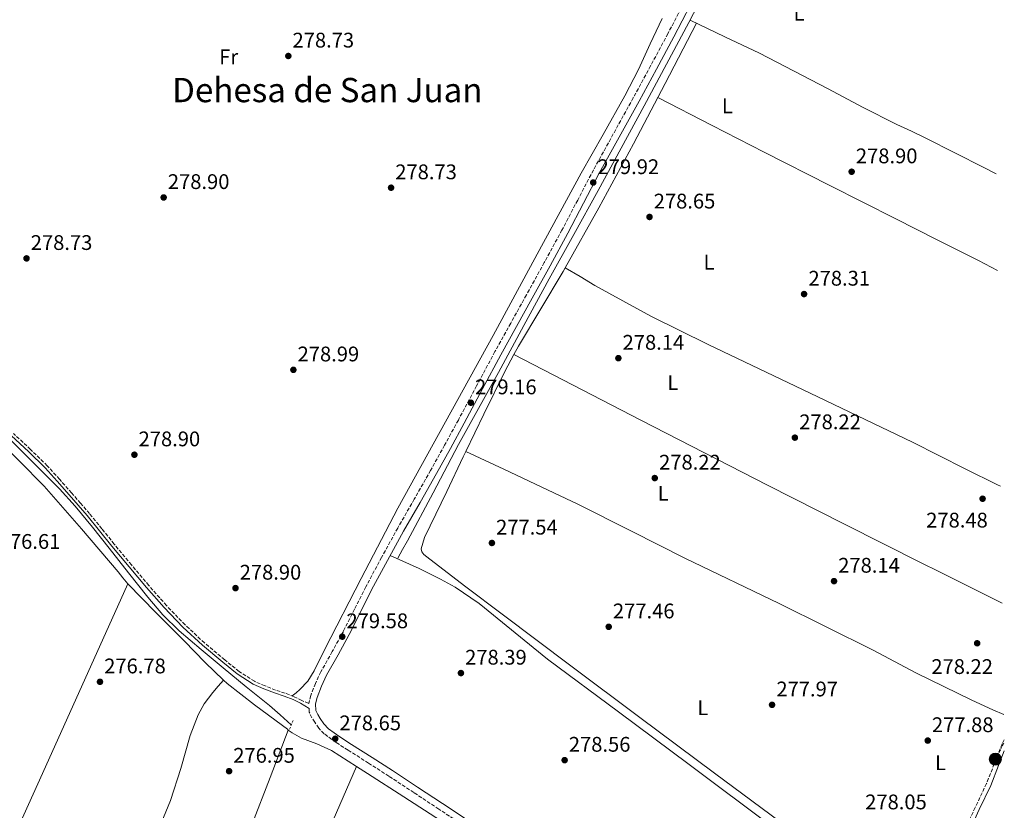
# Model space of a CAD drawing. Units: metres. Extents: x 594522 to 597988, y 4675900 to 4678223.
# Drawn here: x 597516 to 597982, y 4676608 to 4676982 of the extents above; entities that cross this region are included whole.
import ezdxf
from ezdxf.enums import TextEntityAlignment as Align

# ---------------------------------------------------------------- set-up
doc = ezdxf.new("R2010")
doc.units = ezdxf.units.M
doc.header["$MEASUREMENT"] = 0
for name, pattern in [('DGN Style 2', [1.7399219301090239, 1.043953158065414, -0.6959687720436097]), ('DGN Style 3', [2.435890702152634, 1.739921930109024, -0.6959687720436097]), ('DGN Style 5', [1.217945351076317, 0.5219765790327072, -0.6959687720436097]), ('DGN Style 7', [3.4798438602180486, 1.565929737098122, -0.6959687720436097, 0.5219765790327072, -0.6959687720436097])]:
    doc.linetypes.add(name, pattern=pattern)
for name, color, linetype, lineweight in [('Acequia sin especificar', 4, 'Continuous', 0), ('Acequia sin especificar no vista', 4, 'DGN Style 5', 0), ('Camino', 7, 'DGN Style 3', 0), ('Cota de punto acotado terreno', 7, 'Continuous', 0), ('Etiqueta de uso rústico', 92, 'Continuous', 0), ('Línea de cambio de uso (parcela vista)', 92, 'Continuous', 0), ('Línea eléctrica', 6, 'DGN Style 7', 0), ('Margen derecho', 7, 'Continuous', 0), ('Pontón-alcantarilla (pasos de agua)', 1, 'DGN Style 2', 0), ('Poste tendido eléctrico', 7, 'Continuous', 0), ('Punto acotado terreno (símbolo)', 7, 'Continuous', 0), ('Texto de Área (paraje) menor', 7, 'Continuous', 0), ('Transformador', 7, 'Continuous', 0)]:
    doc.layers.add(name, color=color, linetype=linetype, lineweight=lineweight)
doc.styles.add('Style-Arial', font='arial.ttf')

# ---------------------------------------------------------------- blocks, each defined once
blk = doc.blocks.new('5PATER')
at = {"layer": 'Acequia sin especificar no vista', "linetype": 'Continuous', "lineweight": 0}
h = blk.add_hatch(color=51, dxfattribs=at)
edge = h.paths.add_edge_path()
edge.add_ellipse((0, 0), major_axis=(-0.1095731443231308, -0.1110710700762829), ratio=0.9994222409660317, start_angle=0, end_angle=360)
blk = doc.blocks.new('5PELE')
at = {"layer": 'Transformador', "linetype": 'Continuous', "lineweight": 0}
h = blk.add_hatch(color=9, dxfattribs=at)
edge = h.paths.add_edge_path()
edge.add_arc((-2.000000476837158e-05, 0), 0.2850000000000001, 0, 360)
at = {"layer": 'Transformador', "color": 252, "linetype": 'Continuous', "lineweight": 0}
blk.add_circle((-2.000000476837158e-05, 0), 0.2850000000000001, dxfattribs=at)

msp = doc.modelspace()

# ---------------------------------------------------------------- linework, layer by layer
at = {"layer": 'Acequia sin especificar', "color": 4, "linetype": 'Continuous', "lineweight": 0}
for points in [[(597694.5499999998, 4676727.180000001, 279.0200000000041), (597696.8300000001, 4676731.27, 279.0800000000018), (597699.1100000005, 4676735.359999999, 279.1499999999942), (597711.29, 4676758.180000001, 279.1999999999971), (597723.3799999999, 4676781.050000001, 279.0200000000041), (597732.7999999998, 4676798.100000001, 278.9499999999971), (597742.2100000001, 4676815.16, 278.8800000000047), (597754.2400000002, 4676837.33, 279.1300000000047), (597766.2800000003, 4676859.49, 279.3800000000047), (597777.9000000004, 4676880.4, 279.3099999999977), (597789.4900000002, 4676901.33, 279.2400000000052), (597800.3399999999, 4676921.32, 279.1699999999983), (597811.1600000003, 4676941.34, 279.1100000000006), (597821.8099999996, 4676961.100000001, 279.0500000000029), (597832.4199999999, 4676980.890000001, 279.0200000000041), (597838.9299999997, 4676993.869999999, 279.1499999999942)], [(597508.7100000001, 4676785.82, 278.6199999999953), (597517.6600000003, 4676776.850000001, 278.6100000000006), (597526.5800000001, 4676767.859999999, 278.4799999999959), (597534.3899999997, 4676760, 278.25), (597541.9400000004, 4676751.880000001, 278.0800000000018), (597550.0899999999, 4676741.949999999, 278.2299999999959), (597558.0300000003, 4676731.859999999, 278.4400000000023), (597567.1200000001, 4676720.289999999, 278.5200000000041), (597576.2100000001, 4676708.720000001, 278.4799999999959), (597583.2999999998, 4676700.390000001, 278.2899999999936), (597591.1200000001, 4676692.74, 278.0800000000018), (597601.4500000002, 4676683.930000001, 277.9900000000052), (597611.9000000004, 4676675.27, 277.8999999999942), (597622.8799999999, 4676666.33, 277.6699999999983), (597633.8300000001, 4676657.369999999, 277.4499999999971), (597638.8899999997, 4676652.99, 277.4600000000065), (597644.1799999997, 4676648.230000001, 277.5299999999988)]]:
    msp.add_polyline3d(points, dxfattribs=at)
at = {"layer": 'Camino', "color": 7, "linetype": 'DGN Style 3', "lineweight": 0}
for points in [[(597829.7299999994, 4676989.530000002, 279.820000000007), (597822.4099999992, 4676975.550000003, 279.9700000000011), (597814.2499999986, 4676960.320000002, 279.8300000000017), (597806.0199999987, 4676945.13, 279.6900000000023), (597796.6099999985, 4676928.090000001, 279.5700000000071), (597787.1799999983, 4676911, 279.4700000000012), (597779.7300000007, 4676896.770000001, 279.5500000000029), (597772.3099999976, 4676882.590000002, 279.6000000000058), (597763.9300000002, 4676867.210000001, 279.4299999999931), (597755.4799999989, 4676851.84, 279.2400000000053), (597748.0300000013, 4676838.440000002, 279.1000000000059), (597740.579999997, 4676825, 278.9700000000011), (597731.8900000011, 4676808.800000002, 278.8699999999955), (597723.2499999999, 4676792.620000001, 278.8399999999966), (597716.73, 4676780.680000001, 278.8800000000047), (597710.1400000006, 4676768.789999999, 278.929999999993), (597702.3799999978, 4676755.15, 278.8899999999995), (597694.5900000005, 4676741.520000001, 278.8399999999966), (597694.5700000003, 4676741.469999999, 278.8399999999966), (597686.9299999982, 4676727.590000001, 278.9499999999971), (597679.4400000003, 4676713.580000003, 279.0599999999976), (597674.0799999982, 4676703.020000001, 278.9900000000051), (597668.8299999977, 4676692.510000002, 278.8800000000047), (597663.5799999973, 4676682.970000001, 278.9100000000035), (597658.1299999979, 4676673.300000003, 278.929999999993), (597655.5799999975, 4676667.84, 278.6699999999983), (597653.3700000015, 4676662.16, 278.429999999993), (597652.4100000003, 4676658.440000003, 278.429999999993), (597649.1299999991, 4676659.780000002, 278.6999999999971), (597645.6099999987, 4676661.530000002, 278.7400000000052), (597641.2399999988, 4676663.250000001, 278.7200000000012), (597636.7699999985, 4676664.770000001, 278.6100000000006), (597631.7399999971, 4676666.710000001, 278.3999999999943), (597626.7899999984, 4676668.890000002, 278.25), (597619.4400000013, 4676673.530000002, 278.2400000000054), (597612.6499999987, 4676679.030000002, 278.25), (597603.0599999975, 4676687.100000002, 278.2200000000011), (597593.9099999989, 4676695.620000001, 278.199999999997), (597585.1200000001, 4676704.789999999, 278.2799999999989), (597576.7100000014, 4676714.270000001, 278.3800000000048), (597568.5100000005, 4676724.030000002, 278.4400000000023), (597560.3900000001, 4676733.84, 278.4700000000012), (597554.5499999997, 4676741.090000001, 278.4400000000023), (597548.6700000011, 4676748.300000002, 278.3800000000048), (597544.4399999998, 4676753.210000002, 278.3099999999978), (597540.1700000007, 4676758.080000003, 278.25), (597534.4699999987, 4676764.550000002, 278.3999999999943), (597528.6900000008, 4676770.960000002, 278.5599999999977), (597520.7800000005, 4676778.7, 278.5399999999937), (597512.6700000013, 4676786.250000001, 278.4700000000012)], [(597727.1299999979, 4676599.7, 278.3899999999995), (597714.0299999998, 4676608.390000001, 278.4799999999959), (597702.199999999, 4676616.2, 278.5399999999937), (597690.3700000005, 4676623.99, 278.5700000000072), (597680.739999999, 4676630.160000001, 278.5700000000072), (597671.0300000015, 4676636.280000002, 278.5700000000072), (597665.4100000003, 4676639.949999999, 278.5899999999966), (597659.7100000004, 4676644.039999999, 278.6100000000006), (597657.2100000015, 4676646.710000004, 278.5200000000042), (597655.2600000001, 4676649.560000001, 278.429999999993), (597653.9100000003, 4676651.63, 278.429999999993), (597652.6900000019, 4676654.320000002, 278.429999999993), (597652.579999998, 4676655.969999999, 278.429999999993)], [(597981.600000001, 4676641.239999998, 278.0399999999936), (597980.6399999999, 4676639.210000001, 278.0200000000041), (597976.9299999995, 4676629.77, 277.9600000000065), (597973.2500000005, 4676620.460000004, 277.9199999999982), (597967.8799999993, 4676609.059999999, 277.8899999999995), (597962.5700000008, 4676597.530000002, 277.8899999999995), (597958.1999999987, 4676587.13, 277.8999999999942), (597953.8500000013, 4676576.760000003, 277.9199999999982), (597949.9200000018, 4676568.270000001, 278.1900000000024), (597946.3799999991, 4676559.739999999, 278.4600000000065), (597941.4899999985, 4676550.050000003, 278.7400000000052), (597935.7899999988, 4676540.680000001, 279), (597932.6599999996, 4676535.680000001, 279.1699999999984), (597929.4600000011, 4676530.730000001, 279.2299999999959), (597924.4200000007, 4676523.180000001, 278.9199999999982), (597919.1999999993, 4676515.81, 278.5099999999948), (597914.5599999991, 4676509.91, 278.1499999999941), (597909.4600000005, 4676504.41, 277.9700000000012), (597907.1700000018, 4676502.160000001, 277.9900000000052), (597903.2399999979, 4676499.500000001, 277.7100000000063)]]:
    msp.add_polyline3d(points, dxfattribs=at)
at = {"layer": 'Línea de cambio de uso (parcela vista)', "color": 92, "linetype": 'Continuous', "lineweight": 0, "extrusion": (0.07106109496711706, -0.04501298458141577, 0.9964557953071214), "elevation": -167763.9365331654, "flags": 128}
msp.add_lwpolyline([(4270791.737959856, 1990625.675423062), (4270824.132968483, 1990627.465160164), (4270858.563952421, 1990629.833864192), (4270890.716154081, 1990632.51330575), (4270922.873706907, 1990635.183488287)], dxfattribs=at)
at = {"layer": 'Línea de cambio de uso (parcela vista)', "color": 92, "linetype": 'Continuous', "lineweight": 0, "extrusion": (0.002600011904828739, -0.007218597078343439, 0.9999705654639617), "elevation": -31927.9706957562, "flags": 128}
msp.add_lwpolyline([(597746.848691356, 4676715.022799634), (597749.0066237395, 4676719.014003623), (597759.6263278337, 4676736.614466248), (597770.1260323335, 4676754.294924538), (597771.1368023963, 4676756.104469993)], dxfattribs=at)
at = {"layer": 'Línea de cambio de uso (parcela vista)', "color": 92, "linetype": 'Continuous', "lineweight": 0, "flags": 128}
for points, elevation in [([(597749.5920000002, 4676823.6489), (597749.5899999999, 4676823.65)], 277.9900000000052), ([(597612.1500000004, 4676669.430000001), (597612.1476999996, 4676669.427400001)], 276.7400000000052), ([(597642.7682999996, 4676645.8255), (597642.7699999996, 4676645.83)], 276.7400000000052)]:
    msp.add_lwpolyline(points, dxfattribs=dict(at, elevation=elevation))
at = {"layer": 'Línea de cambio de uso (parcela vista)', "color": 92, "linetype": 'Continuous', "lineweight": 0, "extrusion": (0.363450102480536, -0.1460850278885105, 0.92008868465692), "elevation": -465706.0267316344, "flags": 128}
msp.add_lwpolyline([(4562130.102808586, 1094603.485362849), (4562098.538002054, 1094604.408346205), (4562066.96835228, 1094605.319225478), (4562017.299204863, 1094606.063800238), (4561967.622668652, 1094605.572492969), (4561929.320452512, 1094604.786132535), (4561891.020891658, 1094603.995944511)], dxfattribs=at)
at = {"layer": 'Línea de cambio de uso (parcela vista)', "color": 92, "linetype": 'Continuous', "lineweight": 0, "extrusion": (0.02887394978342296, 0.04501642376535184, 0.9985688842615129), "elevation": 228058.3447617193, "flags": 128}
msp.add_lwpolyline([(2021805.609095949, -4253041.433770984), (2021799.378984918, -4253041.425473135), (2021779.068749926, -4253041.396281335), (2021749.318039213, -4253041.41082352), (2021719.572727449, -4253041.433770984), (2021687.328583579, -4253040.80157522), (2021684.374647711, -4253040.769979903)], dxfattribs=at)
at = {"layer": 'Línea de cambio de uso (parcela vista)', "color": 92, "linetype": 'Continuous', "lineweight": 0}
for points in [[(597819.79, 4676982.75, 279.1999999999971), (597814.1200000001, 4676970.720000001, 278.6199999999953), (597808.4600000001, 4676958.680000001, 278.0299999999988), (597802.1100000005, 4676946.189999999, 277.7599999999948), (597791.7199999997, 4676927.880000001, 278.1399999999995), (597781.3099999996, 4676909.57, 278.4799999999959), (597760.5300000003, 4676871.140000001, 278.2299999999959), (597739.7300000006, 4676832.720000001, 278.1199999999953), (597717.2100000001, 4676791.779999999, 278.3000000000029), (597694.6299999999, 4676750.869999999, 278.4799999999959), (597677.2199999997, 4676717.550000001, 278.6199999999953), (597660.0999999996, 4676684.060000001, 278.75), (597655.04, 4676673.789999999, 278.6699999999983), (597652.0499999998, 4676668.99, 278.6300000000047), (597648.2400000002, 4676664.930000001, 278.6600000000035), (597646.4199999999, 4676663.430000001, 278.6999999999971), (597644.5899999999, 4676661.930000001, 278.7400000000052)], [(597833, 4676982.050000001, 279.0299999999988), (597849.4199999999, 4676974.16, 278.9799999999959), (597865.8399999999, 4676966.279999999, 278.929999999993), (597898.3200000003, 4676949.390000001, 279.2100000000065), (597914.4699999997, 4676940.779999999, 279.2400000000052), (597930.8399999999, 4676932.630000001, 278.8399999999965), (597937.7199999997, 4676929.390000001, 278.5599999999977), (597944.5999999996, 4676926.15, 278.2700000000041), (597971.9000000004, 4676912.180000001, 278.3999999999942), (597977.8700000001, 4676909.130000001, 278.429999999993)], [(597978.5, 4676863.42, 278.7400000000052), (597969.4699999997, 4676868.130000001, 278.6199999999953), (597949.8700000001, 4676878.01, 278.4499999999971), (597930.2699999996, 4676887.880000001, 278.2700000000041), (597899.0899999999, 4676903.630000001, 278.6999999999971), (597867.9500000002, 4676919.439999999, 279.0200000000041), (597843.4000000004, 4676932.09, 279.0200000000041), (597817.6600000003, 4676945.42, 278.929999999993)], [(597773.8808000004, 4676864.729499999, 278.2200000000012), (597780.8600000005, 4676860.560000001, 278.2200000000012), (597787.8399999999, 4676856.4, 278.2100000000065), (597814.3300000001, 4676841.800000001, 277.9600000000065), (597841.4800000006, 4676828.42, 277.7599999999948), (597889.8300000001, 4676805.300000001, 277.9400000000023), (597938.1699999999, 4676782.180000001, 278.1100000000006), (597950.6299999999, 4676775.880000001, 278.1100000000006), (597963.0999999996, 4676769.57, 278.1100000000006), (597978.4800000006, 4676762, 278.1199999999953), (597979.9299999997, 4676761.33, 278.1199999999953)], [(597726.8312999997, 4676777.7094, 278.1100000000006), (597735.3499999996, 4676795.41, 278.0399999999936), (597745.2400000002, 4676815.600000001, 277.9400000000023), (597749.5920000002, 4676823.6489, 277.9867999999988)], [(597980.7000000002, 4676705.890000001, 277.8500000000058), (597970.25, 4676711.09, 277.7799999999988), (597958.2699999996, 4676717.060000001, 277.820000000007), (597950.4299999997, 4676720.970000001, 277.820000000007), (597942.5899999999, 4676724.869999999, 277.820000000007), (597906.0700000003, 4676743.25, 277.7799999999988), (597869.5999999996, 4676761.720000001, 277.7599999999948), (597809.5599999996, 4676792.619999999, 277.8500000000058), (597749.5920000002, 4676823.6489, 277.9900000000052)], [(597507.0099999999, 4676781.629899999, 276.8242000000027), (597515.4299999997, 4676773.279999999, 276.7400000000052), (597527.25, 4676761.230000001, 276.5899999999965), (597544.8799999999, 4676741.15, 276.4499999999971), (597562.1600000003, 4676720.779999999, 276.4100000000035), (597564.4199999999, 4676717.850000001, 276.6300000000047), (597566.7599999999, 4676715, 276.8600000000006)], [(597941.4900000002, 4676550.050000001, 278.7400000000052), (597937.4199999999, 4676551.84, 278.6600000000035), (597933.3600000005, 4676553.619999999, 278.570000000007), (597931.1699999999, 4676555.74, 278.5500000000029), (597929.4000000004, 4676560.59, 278.6100000000006), (597928.4100000003, 4676562.949999999, 278.6499999999942), (597926.8700000001, 4676564.789999999, 278.6600000000035), (597903.3700000001, 4676581.970000001, 278.6999999999971), (597879.8899999997, 4676599.180000001, 278.6600000000035), (597844.5199999996, 4676625.4, 278.320000000007), (597809.1799999997, 4676651.67, 277.9400000000023), (597776.54, 4676676.140000001, 277.9700000000012), (597743.9400000004, 4676700.65, 278.0299999999988), (597726.7999999998, 4676713.609999999, 277.6199999999953), (597709.7100000001, 4676726.680000001, 277.3099999999977), (597706.9500000002, 4676728.890000001, 277.3500000000058), (597705.9199999999, 4676730.180000001, 277.3800000000047), (597705.5800000001, 4676731.57, 277.3999999999942), (597707.2100000001, 4676737.02, 277.4499999999971), (597709.9100000003, 4676742.460000001, 277.4900000000052), (597717.75, 4676758.82, 277.820000000007), (597725.6100000005, 4676775.17, 278.1199999999953), (597726.8312999997, 4676777.7094, 278.1100000000006)], [(597726.8312999997, 4676777.7094, 278.1098999999958), (597744.8099999996, 4676769.300000001, 277.1699999999983), (597762.7999999998, 4676760.890000001, 276.2299999999959), (597779.8099999996, 4676752.710000001, 275.7799999999988), (597805.1600000003, 4676740.01, 276.1600000000035), (597830.4900000002, 4676727.279999999, 276.679999999993), (597875.1699999999, 4676705.779999999, 276.8800000000047), (597919.54, 4676683.65, 277.2200000000012), (597929.6699999999, 4676678.289999999, 277.3500000000058), (597939.7999999998, 4676672.930000001, 277.4700000000012), (597953.0099999999, 4676666.4, 277.3500000000058), (597966.2599999999, 4676659.970000001, 277.3800000000047), (597976.2199999997, 4676655.439999999, 277.6999999999971), (597981.4299999997, 4676653.109999999, 277.9199999999983)], [(597691, 4676728.480000001, 278.929999999993), (597704.6900000004, 4676722.24, 278.429999999993), (597714.8200000003, 4676717.300000001, 277.8500000000058), (597721.7400000002, 4676713.539999999, 277.5399999999936), (597733.1299999999, 4676705.76, 277.3899999999995), (597765.4699999997, 4676679.359999999, 277.9400000000023), (597799, 4676654.439999999, 277.9900000000052), (597832.5199999996, 4676629.51, 278.0299999999988), (597872.7199999997, 4676599.359999999, 278.3099999999977), (597912.8300000001, 4676569.07, 278.570000000007), (597920.7300000006, 4676563.16, 278.5399999999936), (597924.3600000005, 4676559.810000001, 278.5099999999948), (597927.4600000001, 4676555.779999999, 278.4799999999959), (597929.0099999999, 4676552.65, 278.4100000000035), (597930.3600000005, 4676547.75, 278.2899999999936), (597931.2800000003, 4676542.77, 278.4799999999959), (597931.9699999997, 4676539.230000001, 278.8300000000018), (597932.6600000003, 4676535.680000001, 279.1699999999983)], [(597555.5401, 4676426.4301, 276.5173999999971), (597544.7000000002, 4676433.609999999, 276.5899999999965), (597517.8300000001, 4676451.439999999, 276.7700000000041), (597495.04, 4676467.83, 276.4600000000065), (597483.4900000002, 4676475.77, 276.2899999999936), (597471.3600000005, 4676482.689999999, 276.2299999999959), (597466.6200000001, 4676485.029999999, 276.2400000000052), (597462.8600000005, 4676486.9, 276.2400000000052), (597474.3899999997, 4676511.25, 276.3300000000018), (597485.8300000001, 4676535.66, 276.4100000000035), (597526.4699999997, 4676625.24, 276.6499999999942), (597566.7599999999, 4676715, 276.8600000000006)], [(597566.7599999999, 4676715, 276.8600000000006), (597580, 4676701.42, 276.6199999999953), (597593.4299999997, 4676688.02, 276.4100000000035), (597603.4199999999, 4676677.75, 276.5899999999965), (597612.1476999996, 4676669.427400001, 276.7418999999936)], [(597612.1476999996, 4676669.427400001, 276.7400000000052), (597609.5700000003, 4676666.529999999, 276.7100000000065), (597606.9800000006, 4676663.640000001, 276.679999999993), (597602.9100000003, 4676658.199999999, 276.6399999999995), (597600.0599999996, 4676653.01, 276.6100000000006), (597596.2699999996, 4676643.210000001, 276.6000000000058), (597591.9600000001, 4676627.640000001, 276.6300000000047), (597587.0800000001, 4676612.380000001, 276.679999999993), (597574.9199999999, 4676582.9, 276.8099999999977), (597562.79, 4676553.4, 276.9499999999971), (597549.9900000002, 4676520.32, 277.1499999999942), (597543.4800000006, 4676503.84, 277.1999999999971), (597536.3600000005, 4676487.619999999, 277.1300000000047), (597527.6699999999, 4676469.15, 276.9499999999971), (597518.9699999997, 4676450.689999999, 276.7599999999948)], [(597612.1476999996, 4676669.427400001, 276.7418999999936), (597613.7599999999, 4676667.890000001, 276.7700000000041), (597626.7400000002, 4676657.74, 276.9199999999983), (597640.0499999998, 4676647.939999999, 276.9499999999971), (597642.3200000003, 4676646.17, 276.7799999999988), (597642.7682999996, 4676645.8255, 276.7428000000073)], [(597555.5401, 4676426.4301, 276.5200000000041), (597565.8700000001, 4676451.939999999, 276.820000000007), (597576.1900000004, 4676477.449999999, 277.1300000000047), (597601.1799999997, 4676539.02, 277.5299999999988), (597625.5700000003, 4676600.84, 277.2200000000012), (597634.1699999999, 4676623.33, 276.9799999999959), (597642.7682999996, 4676645.8255, 276.7400000000052)], [(597642.7682999996, 4676645.8255, 276.7428000000073), (597644.6100000005, 4676644.41, 276.5899999999965), (597649.0099999999, 4676641.91, 276.5200000000041), (597656.2599999999, 4676639.300000001, 276.4400000000023), (597663.2199999997, 4676636.15, 276.4100000000035), (597675.0603999998, 4676628.5306, 276.4100000000035)]]:
    msp.add_polyline3d(points, dxfattribs=at)
at = {"layer": 'Línea eléctrica', "color": 6, "linetype": 'DGN Style 7', "lineweight": 0, "extrusion": (-0.00267760886416743, -0.004978179724848857, 0.9999840239410815), "elevation": -24604.29886032992, "flags": 128}
msp.add_lwpolyline([(597976.030620921, 4676567.493724332), (597980.2207397834, 4676575.283820862)], dxfattribs=at)
at = {"layer": 'Margen derecho', "color": 7, "linetype": 'Continuous', "lineweight": 0}
for points in [[(597728.859999998, 4676602.309999999, 278.3899999999995), (597715.760000002, 4676611.000000001, 278.4799999999959), (597703.9299999991, 4676618.820000002, 278.5399999999937), (597692.0699999991, 4676626.620000003, 278.5700000000072), (597682.420000002, 4676632.800000001, 278.5700000000072), (597672.7199999992, 4676638.920000004, 278.5700000000072), (597667.1900000017, 4676642.539999999, 278.5899999999966), (597661.7899999992, 4676646.410000001, 278.6100000000006), (597659.659999999, 4676648.680000001, 278.5200000000042), (597657.8799999976, 4676651.300000002, 278.429999999993), (597656.6700000005, 4676653.15, 278.429999999993), (597655.7899999977, 4676655.100000001, 278.429999999993), (597655.5799999975, 4676658.15, 278.429999999993), (597656.36, 4676661.190000002, 278.429999999993), (597658.4600000009, 4676666.61, 278.6699999999983), (597660.9200000018, 4676671.86, 278.929999999993), (597666.3199999998, 4676681.440000003, 278.9100000000035), (597671.6099999984, 4676691.050000002, 278.8800000000047), (597676.89, 4676701.610000002, 278.9900000000051), (597682.2199999987, 4676712.13, 279.0599999999976), (597689.6900000009, 4676726.090000001, 278.9499999999971), (597697.3199999996, 4676739.960000002, 278.8399999999966), (597705.1099999992, 4676753.600000001, 278.8899999999995), (597712.8799999986, 4676767.250000002, 278.929999999993), (597719.4799999992, 4676779.170000002, 278.8800000000047), (597726.0100000004, 4676791.13, 278.8399999999966), (597734.6600000005, 4676807.320000002, 278.8699999999955), (597743.3399999997, 4676823.489999998, 278.9700000000011), (597750.7699999994, 4676836.910000001, 279.1000000000059), (597758.2300000006, 4676850.330000003, 279.2400000000053), (597766.6799999995, 4676865.7, 279.4299999999931), (597775.079999997, 4676881.109999999, 279.6000000000058), (597782.5100000012, 4676895.31, 279.5500000000029), (597789.940000001, 4676909.520000001, 279.4700000000012), (597799.350000001, 4676926.57, 279.5700000000071), (597808.7700000001, 4676943.620000001, 279.6900000000023), (597817.0199999979, 4676958.830000003, 279.8300000000017), (597825.1799999987, 4676974.080000003, 279.9700000000011), (597833.1600000004, 4676989.31, 279.8099999999976)], [(597652.579999998, 4676655.969999999, 278.429999999993), (597648.4899999975, 4676658.49, 278.6999999999971), (597645.0299999998, 4676660.210000001, 278.7400000000052), (597640.7399999981, 4676661.899999999, 278.7200000000012), (597636.2800000012, 4676663.410000003, 278.6100000000006), (597631.1900000017, 4676665.38, 278.3999999999943), (597626.1099999989, 4676667.609999999, 278.25), (597618.600000001, 4676672.359999999, 278.2400000000054), (597611.739999999, 4676677.910000001, 278.25), (597602.1099999998, 4676686.020000001, 278.2200000000011), (597592.8999999987, 4676694.600000001, 278.199999999997), (597584.0599999984, 4676703.810000001, 278.2799999999989), (597575.6200000006, 4676713.330000003, 278.3800000000048), (597567.4099999986, 4676723.110000002, 278.4400000000023), (597559.269999998, 4676732.930000001, 278.4700000000012), (597553.4299999998, 4676740.180000002, 278.4400000000023), (597547.5599999981, 4676747.370000003, 278.3800000000048), (597543.3500000014, 4676752.260000003, 278.3099999999978), (597539.089999999, 4676757.120000003, 278.25), (597533.3899999993, 4676763.59, 278.3999999999943), (597527.6499999971, 4676769.960000001, 278.5599999999977), (597519.7899999982, 4676777.649999999, 278.5399999999937), (597511.6799999988, 4676785.210000001, 278.4700000000012)], [(597981.6700000004, 4676635.95, 278.0000000000001), (597978.9300000002, 4676628.980000001, 277.9600000000065), (597975.2300000008, 4676619.600000002, 277.9199999999982), (597969.8299999983, 4676608.149999999, 277.8899999999995), (597964.5399999977, 4676596.66, 277.8899999999995)]]:
    msp.add_polyline3d(points, dxfattribs=at)
at = {"layer": 'Pontón-alcantarilla (pasos de agua)', "color": 1, "linetype": 'DGN Style 2', "lineweight": 0, "extrusion": (-0.01975811272260077, -0.05185076982682434, 0.9984593705554607), "elevation": -254018.7785644271, "flags": 128}
msp.add_lwpolyline([(-1106793.519003773, 4575884.73105769), (-1106793.519003773, 4575879.865114821)], dxfattribs=at)

# ---------------------------------------------------------------- block references
at = {"layer": 'Poste tendido eléctrico', "color": 7, "linetype": 'Continuous', "lineweight": 0, "xscale": 10, "yscale": 10, "zscale": 10}
msp.add_blockref('5PELE', (597977.4300000007, 4676632.030000002, 277.9700000000012), dxfattribs=at)
at = {"layer": 'Punto acotado terreno (símbolo)', "color": 7, "linetype": 'Continuous', "lineweight": 0, "xscale": 10, "yscale": 10, "zscale": 10}
for p in [(597642.77, 4676965.020000001, 278.7299999999964), (597909.4200000004, 4676910.2, 278.8999999999942), (597787.089999999, 4676905.080000003, 279.9199999999992), (597691.3999999985, 4676902.640000001, 278.7299999999964), (597583.7700000001, 4676898.020000001, 278.8999999999942), (597813.739999999, 4676888.789999999, 278.6499999999942), (597518.8700000016, 4676869.16, 278.7299999999964), (597886.8899999997, 4676852.260000002, 278.3099999999981), (597799.0000000002, 4676821.91, 278.1399999999999), (597645.1700000005, 4676816.390000002, 278.9900000000057), (597729.1700000009, 4676800.809999999, 279.1600000000039), (597882.5500000012, 4676784.270000001, 278.2200000000012), (597569.9099999998, 4676776.180000001, 278.8999999999942), (597816.2199999979, 4676765.140000002, 278.2200000000012), (597971.3900000007, 4676755.34, 278.4799999999964), (597739.1399999998, 4676734.390000002, 277.5399999999945), (597617.7600000005, 4676713.030000003, 278.8999999999942), (597901.0699999997, 4676716.330000003, 278.1399999999999), (597794.4299999992, 4676694.699999999, 277.4600000000069), (597668.3099999991, 4676690.030000003, 279.5800000000018), (597968.8200000003, 4676686.899999999, 278.2200000000012), (597724.4699999981, 4676672.79, 278.3899999999999), (597553.6299999988, 4676668.649999999, 276.7799999999993), (597871.7399999974, 4676657.75, 277.9700000000012), (597664.980000001, 4676641.690000002, 278.6499999999942), (597945.4400000003, 4676640.82, 277.8800000000047), (597773.5599999971, 4676631.550000002, 278.5599999999981), (597614.7299999996, 4676626.330000003, 276.9499999999971)]:
    msp.add_blockref('5PATER', p, dxfattribs=at)

# ---------------------------------------------------------------- texts
at = {"layer": 'Cota de punto acotado terreno', "color": 7, "linetype": 'Continuous', "lineweight": 0, "style": 'Style-Arial'}
for s, p in [('278.73', (597644.760000002, 4676969.020000001, 278.7299999999959)), ('278.90', (597911.4099999999, 4676914.199999998, 278.8999999999942)), ('279.92', (597789.1400000011, 4676909.080000003, 279.9199999999983)), ('278.73', (597693.3900000004, 4676906.640000002, 278.7299999999959)), ('278.90', (597585.7500000007, 4676902.019999999, 278.8999999999942)), ('278.65', (597815.7300000007, 4676892.79, 278.6499999999942)), ('278.73', (597520.8599999989, 4676873.16, 278.7299999999959)), ('278.31', (597888.9599999996, 4676856.260000002, 278.3099999999977)), ('278.14', (597800.9899999978, 4676825.910000001, 278.1399999999995)), ('278.99', (597647.1600000003, 4676820.390000001, 278.9900000000052)), ('279.16', (597731.1499999992, 4676804.809999999, 279.1600000000035)), ('278.22', (597884.600000001, 4676788.270000001, 278.2200000000012)), ('278.90', (597571.8999999993, 4676780.179999999, 278.8999999999942)), ('278.22', (597818.2699999999, 4676769.140000001, 278.2200000000012)), ('278.48', (597944.6999999983, 4676741.719999998, 278.4799999999959)), ('277.54', (597741.1200000006, 4676738.390000001, 277.5399999999936)), ('276.61', (597505.7000000001, 4676731.609999998, 276.6100000000006)), ('278.90', (597619.7399999988, 4676717.030000002, 278.8999999999942)), ('278.14', (597903.0500000003, 4676720.330000003, 278.1399999999995)), ('277.46', (597796.4200000013, 4676698.7, 277.4600000000065)), ('279.58', (597670.3000000012, 4676694.030000002, 279.5800000000018)), ('278.39', (597726.4599999998, 4676676.789999999, 278.3899999999995)), ('276.78', (597555.6200000005, 4676672.649999999, 276.7799999999988)), ('278.22', (597947.1399999993, 4676672.359999998, 278.2200000000012)), ('277.97', (597873.7899999997, 4676661.75, 277.9700000000012)), ('278.65', (597666.9600000016, 4676645.690000001, 278.6499999999942)), ('277.88', (597947.4200000011, 4676644.820000002, 277.8800000000047)), ('278.56', (597775.5500000013, 4676635.550000002, 278.5599999999977)), ('276.95', (597616.7100000004, 4676630.330000004, 276.9499999999971)), ('278.05', (597915.82, 4676608.260000003, 278.0500000000029))]:
    msp.add_text(s, height=7.000000000000002, dxfattribs=at).set_placement(p)
at = {"layer": 'Etiqueta de uso rústico', "color": 92, "linetype": 'Continuous', "lineweight": 0, "style": 'Style-Arial'}
for s, p in [('L', (597884.5014203796, 4676985.230009999, 278.9900000000052)), ('Fr', (597614.5636852687, 4676964.620010001, 278.9499999999971)), ('L', (597850.5914203797, 4676941.42001, 279)), ('L', (597841.8714203802, 4676867.360009999, 278.5200000000041)), ('L', (597824.7714203789, 4676810.300009999, 277.8300000000018)), ('L', (597820.2114203791, 4676757.94001, 277.929999999993)), ('L', (597838.9714203812, 4676656.380009998, 277.4100000000035)), ('L', (597951.4514203777, 4676630.330010002, 277.8800000000047))]:
    msp.add_text(s, height=7.000000000000002, dxfattribs=at).set_placement(p, align=Align.MIDDLE_CENTER)
at = {"layer": 'Texto de Área (paraje) menor', "color": 7, "linetype": 'Continuous', "lineweight": 0, "style": 'Style-Arial'}
msp.add_text('Dehesa de San Juan', height=11.5, dxfattribs=at).set_placement((597661.2249245332, 4676948.880009999, 278.8500000000058), align=Align.MIDDLE_CENTER)

doc.saveas('drawing.dxf')
